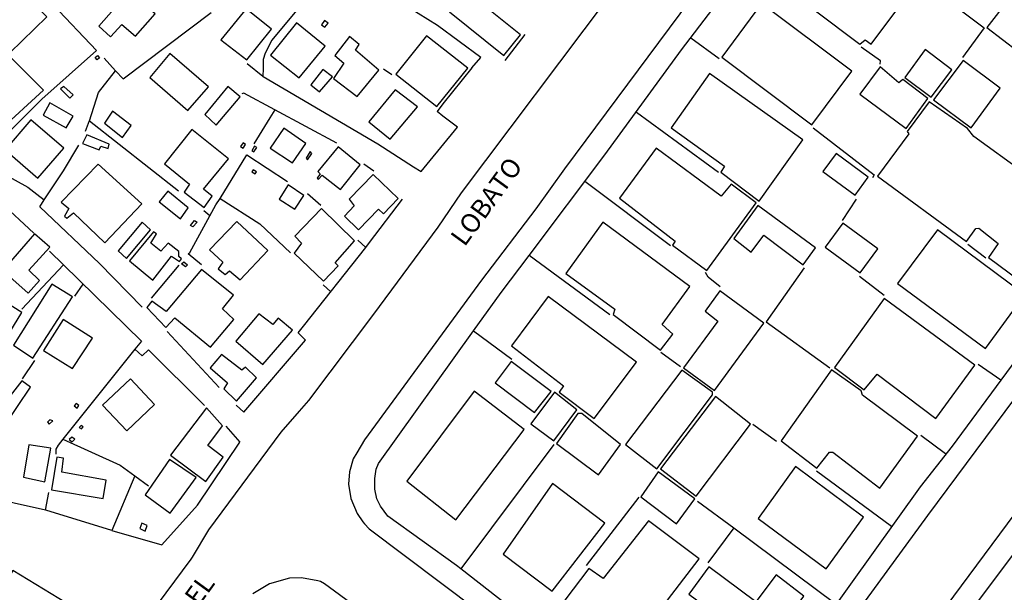
# Model space of a CAD drawing. Units: inches. Extents: x 7020 to 7128, y 65807 to 65916.
# Drawn here: x 7046 to 7051, y 65825 to 65828 of the extents above; entities that cross this region are included whole.
import ezdxf
from ezdxf.enums import TextEntityAlignment as Align

# ---------------------------------------------------------------- set-up
doc = ezdxf.new("R2010")
doc.units = ezdxf.units.IN
doc.header["$MEASUREMENT"] = 0
for name, color, linetype in [('V-EDIFICACAO', 7, 'Continuous'), ('V-LOTE', 1, 'Continuous'), ('V-NOME_DOS_LOGRADOUROS', 7, 'Continuous'), ('V-QUADRA', 2, 'Continuous'), ('V-TESTADA', 250, 'Continuous')]:
    doc.layers.add(name, color=color, linetype=linetype)

# ---------------------------------------------------------------- blocks, each defined once
blk = doc.blocks.new('2987.2F II_UPV')
at = {"layer": 'V-EDIFICACAO'}
for points in [[(179078.21, 1672035.46), (179077.72, 1672035), (179076.01, 1672036.31), (179071.35, 1672030.01), (179076.04, 1672026.27), (179075.58, 1672025.7), (179081.61, 1672021.13), (179082.31, 1672021.73), (179083.12, 1672021.13), (179088.12, 1672027.82), (179078.21, 1672035.46)], [(179104.86, 1672031.69), (179098.41, 1672023.36), (179102.55, 1672020.19), (179109.24, 1672028.64), (179105.37, 1672031.62), (179104.86, 1672031.69)], [(178985, 1672028.07), (178981.03, 1672023.53), (178982.58, 1672022.11), (178984.07, 1672023.76), (178985.88, 1672022.2), (178988.49, 1672025.16), (178985, 1672028.07)], [(179029.49, 1672028.25), (179027.39, 1672025.44), (179034.59, 1672019.63), (179036.76, 1672022.4), (179029.49, 1672028.25)], [(179000.53, 1672025.81), (178997.16, 1672021.74), (179000.6, 1672019.08), (179003.85, 1672023.11), (179000.53, 1672025.81)], [(179068.62, 1672026.5), (179063.37, 1672019.42), (179075.3, 1672010.5), (179080.56, 1672017.57), (179068.62, 1672026.5)], [(179010.86, 1672024.26), (179010.48, 1672023.72), (179010.9, 1672023.39), (179011.37, 1672023.93), (179010.86, 1672024.26)], [(179003.74, 1672019.7), (179007.52, 1672016.69), (179010.98, 1672020.9), (179007.17, 1672023.98), (179003.74, 1672019.7)], [(179014.96, 1672020.34), (179015.46, 1672021.12), (179014.19, 1672022.14), (179012.24, 1672019.63), (179013.42, 1672018.63), (179012.07, 1672016.6), (179015.2, 1672014.21), (179018.03, 1672017.72)], [(179024.37, 1672022.23), (179020.3, 1672017.16), (179025.72, 1672012.89), (179029.81, 1672017.98), (179024.37, 1672022.23)], [(179087.57, 1672016.72), (179091.06, 1672014.13), (179093.79, 1672017.77), (179090.25, 1672020.44), (179087.57, 1672016.72)], [(178962.29, 1672013.27), (178962.41, 1672012.57), (178959.63, 1672010.02), (178962.95, 1672006.57), (178967.01, 1672010.23), (178967.85, 1672009.69), (178973.72, 1672015.06), (178969.2, 1672019.62), (178962.29, 1672013.27)], [(178980.54, 1672019.38), (178980.86, 1672019.63), (178981.15, 1672019.35), (178980.83, 1672019.06), (178980.54, 1672019.38)], [(178990.43, 1672019.92), (178987.77, 1672016.75), (178992.79, 1672012.38), (178995.53, 1672015.51), (178990.43, 1672019.92)], [(179091.37, 1672013.81), (179096.34, 1672010.07), (179100.15, 1672015.32), (179095.29, 1672018.98), (179091.37, 1672013.81)], [(179011.94, 1672016.83), (179010.66, 1672017.79), (179009.07, 1672015.75), (179010.23, 1672014.85), (179011.94, 1672016.83)], [(179084.29, 1672018.13), (179081.64, 1672014.54), (179087.73, 1672009.99), (179090.63, 1672013.96), (179087.29, 1672016.47), (179086.8, 1672016.05), (179084.29, 1672018.13)], [(179061.77, 1672017.28), (179056.71, 1672010.08), (179063.74, 1672005.01), (179063.24, 1672004.22), (179068.34, 1672000.38), (179074.07, 1672008.49), (179061.77, 1672017.28)], [(178976.41, 1672015.57), (178975.99, 1672015.23), (178977.23, 1672014), (178977.64, 1672014.43), (178976.41, 1672015.57)], [(178995.07, 1672011.86), (178996.56, 1672010.46), (178999.71, 1672014.17), (178998.09, 1672015.53), (178995.07, 1672011.86)], [(179020.2, 1672015.13), (179016.75, 1672010.87), (179019.54, 1672008.58), (179023.15, 1672012.85), (179020.2, 1672015.13)], [(178974.56, 1672013.39), (178973.68, 1672011.78), (178976.74, 1672010.07), (178977.64, 1672011.65), (178974.56, 1672013.39)], [(179090.77, 1672013.53), (179087.87, 1672009.61), (179088.12, 1672009.3), (179083.98, 1672003.72), (179095.73, 1671995.09), (179096.97, 1671996.79), (179097.34, 1671996.83), (179099.9, 1671994.79), (179098.63, 1671992.94), (179104.25, 1671988.77), (179111.21, 1671998.19), (179108.05, 1672000.59), (179107.13, 1671999.57), (179102.51, 1672003.08), (179103.24, 1672004.17), (179096.68, 1672008.96), (179095.86, 1672009.98), (179090.77, 1672013.53)], [(178972.07, 1672011.13), (178968.65, 1672007.18), (178972.97, 1672003.46), (178976.41, 1672007.41), (178972.07, 1672011.13)], [(178982.87, 1672012.28), (178981.79, 1672010.72), (178984.16, 1672008.83), (178985.33, 1672010.39), (178982.87, 1672012.28)], [(178993.32, 1672009.86), (178989.73, 1672005.33), (178993.05, 1672002.64), (178992.31, 1672001.6), (178994.97, 1671999.57), (178996.04, 1672001.04), (178994.9, 1672001.99), (178998.18, 1672006.01), (178993.32, 1672009.86)], [(179005.5, 1672010.06), (179003.68, 1672007.42), (179006.62, 1672005.46), (179008.42, 1672008.04), (179005.5, 1672010.06)], [(178979.47, 1672009.17), (178978.89, 1672008), (178981.07, 1672007.17), (178981.33, 1672007.67), (178982.27, 1672007.34), (178982.43, 1672007.92), (178979.47, 1672009.17)], [(178999.76, 1672007.64), (179000.1, 1672007.39), (179000.43, 1672007.89), (179000.11, 1672008.09), (178999.76, 1672007.64)], [(179001.27, 1672007.06), (179001.53, 1672006.91), (179001.92, 1672007.5), (179001.64, 1672007.66), (179001.27, 1672007.06)], [(179012.66, 1672007.56), (179009.97, 1672004.32), (179010.31, 1672003.99), (179009.9, 1672003.44), (179010.09, 1672003.3), (179010.56, 1672003.83), (179012.98, 1672001.96), (179015.59, 1672005.2), (179012.66, 1672007.56)], [(179054.71, 1672007.42), (179049.84, 1672000.78), (179057.21, 1671995.11), (179056.87, 1671994.58), (179061.42, 1671991.25), (179067.92, 1672000.19), (179064.6, 1672002.64), (179063.28, 1672001.07), (179054.71, 1672007.42)], [(179008.43, 1672006.07), (179008.64, 1672005.85), (179009.2, 1672006.7), (179008.96, 1672006.95), (179008.43, 1672006.07)], [(179078.49, 1672006.69), (179076.73, 1672004.32), (179081.02, 1672001.19), (179082.74, 1672003.56), (179078.49, 1672006.69)], [(178976.07, 1672000.28), (178977.09, 1671999.41), (178976.49, 1671998.42), (178976.83, 1671998.16), (178977.69, 1671998.87), (178981.82, 1671994.88), (178986.74, 1672000.05), (178980.96, 1672005.28), (178976.07, 1672000.28)], [(179001.69, 1672004.02), (179001.87, 1672004.28), (179001.44, 1672004.54), (179001.27, 1672004.29), (179001.69, 1672004.02)], [(179017.31, 1672003.92), (179014.15, 1672000.68), (179014.78, 1671999.8), (179013.51, 1671998.42), (179015.36, 1671996.63), (179018.02, 1671999.34), (179018.67, 1671998.72), (179020.62, 1672000.74), (179017.31, 1672003.92)], [(179006.05, 1672002.55), (179004.88, 1672000.67), (179006.94, 1671999.32), (179008.16, 1672001.16), (179006.05, 1672002.55)], [(178989.01, 1672000.32), (178991.82, 1671998.08), (178992.85, 1671999.52), (178990.15, 1672001.74), (178989.01, 1672000.32)], [(179006.94, 1671995.79), (179007.83, 1671994.84), (179006.85, 1671993.54), (179010.76, 1671989.84), (179012.68, 1671991.85), (179012.29, 1671992.25), (179014.83, 1671995.16), (179010.46, 1671999.43), (179006.94, 1671995.79)], [(179068.14, 1671999.82), (179064.95, 1671995.45), (179067.27, 1671993.68), (179068.95, 1671995.89), (179074.15, 1671991.97), (179075.77, 1671994.23), (179068.14, 1671999.82)], [(178983.59, 1671993.82), (178984.71, 1671992.83), (178987.89, 1671996.6), (178986.76, 1671997.64), (178983.59, 1671993.82)], [(178993.7, 1671997.86), (178994.02, 1671997.64), (178993.45, 1671997.02), (178993.18, 1671997.2), (178993.7, 1671997.86)], [(178999.277, 1671997.69), (178999.277, 1671997.69), (178995.67, 1671993.97), (178997.45, 1671992.34), (178996.83, 1671991.46), (178997.73, 1671990.69), (178998.33, 1671991.2), (178999.73, 1671990.01), (179003.38, 1671993.87), (178999.277, 1671997.69)], [(179047.67, 1671997.64), (179042.75, 1671990.86), (179049.24, 1671986.11), (179049.01, 1671985.44), (179055.29, 1671980.7), (179056.91, 1671982.83), (179055.51, 1671984.09), (179059.17, 1671989.14), (179047.67, 1671997.64)], [(179079.37, 1671997.47), (179077.03, 1671994.31), (179081.65, 1671990.91), (179084.02, 1671994.09), (179079.37, 1671997.47)], [(178969.09, 1671992.1), (178968.74, 1671992.22), (178968.09, 1671991.47), (178971.7, 1671988.22), (178973.21, 1671989.93), (178971.81, 1671991.3), (178974.57, 1671994.34), (178972.54, 1671996.06), (178969.09, 1671992.1)], [(178985.11, 1671992.52), (178988.18, 1671989.97), (178990.67, 1671993.15), (178991.7, 1671992.44), (178991.99, 1671992.8), (178991.61, 1671993.1), (178991.6, 1671993.75), (178990.19, 1671994.87), (178989.237, 1671993.807), (178989.237, 1671993.807), (178987.9, 1671994.85), (178988.67, 1671996.06), (178988.25, 1671996.36), (178985.11, 1671992.52)], [(179091.87, 1671996.62), (179086.59, 1671989.51), (179098.23, 1671980.92), (179103.44, 1671988.04), (179091.87, 1671996.62)], [(178991.99, 1671992.1), (178992.28, 1671992.38), (178992.77, 1671991.99), (178992.5, 1671991.74), (178991.99, 1671992.1)], [(178994.6, 1671991.35), (178989.93, 1671985.83), (178988.06, 1671987.18), (178987.39, 1671986.34), (178989.88, 1671983.69), (178991.1, 1671984.96), (178995.81, 1671981.09), (178998.9, 1671984.78), (178997.38, 1671986.17), (178998.86, 1671987.97), (178994.6, 1671991.35)], [(178969.76, 1671981.37), (178972.34, 1671979.64), (178972.34, 1671979.64), (178977.56, 1671987.76), (178974.85, 1671989.45), (178969.76, 1671981.37)], [(178963.65, 1671984.73), (178965.31, 1671983.68), (178964.48, 1671982.18), (178967.52, 1671980.28), (178970.86, 1671985.69), (178966.08, 1671988.68), (178963.65, 1671984.73)], [(179040.45, 1671987.82), (179035.58, 1671981.29), (179042.44, 1671976.01), (179041.87, 1671975.17), (179046.53, 1671971.66), (179052.09, 1671979.11), (179040.45, 1671987.82)], [(179063.12, 1671988.55), (179061.19, 1671985.88), (179062.85, 1671984.52), (179058.33, 1671978.38), (179062.4, 1671975.37), (179068.95, 1671984.26), (179063.12, 1671988.55)], [(179078.26, 1671978.42), (179082.19, 1671975.45), (179083.92, 1671977.54), (179091.65, 1671971.66), (179096.82, 1671978.73), (179084.82, 1671987.52), (179078.26, 1671978.42)], [(179002.2, 1671985.52), (178999.17, 1671981.91), (179002.72, 1671978.83), (179006.63, 1671983.34), (179004.74, 1671984.92), (179004.05, 1671984.12), (179002.2, 1671985.52)], [(178973.73, 1671980.68), (178977.56, 1671978.27), (178980.21, 1671982.3), (178976.32, 1671984.75), (178973.73, 1671980.68)], [(178999.95, 1671978.07), (178997.27, 1671980.14), (178995.75, 1671978.37), (178998.05, 1671976.38), (178997.55, 1671975.61), (178999.22, 1671973.96), (179001.89, 1671977.05), (179000.43, 1671978.48), (178999.95, 1671978.07)], [(179035.55, 1671979.2), (179033.44, 1671976.38), (179038.63, 1671972.47), (179040.82, 1671975.24), (179035.55, 1671979.2)], [(179050.65, 1671968.24), (179054.79, 1671965.04), (179062.16, 1671974.8), (179062.13, 1671975.14), (179058.11, 1671978.05), (179050.65, 1671968.24)], [(179081.99, 1671974.75), (179081.81, 1671975.32), (179077.89, 1671978.09), (179071.22, 1671968.74), (179075.93, 1671965.12), (179077.63, 1671967.21), (179078.06, 1671967.21), (179084.27, 1671962.48), (179089.23, 1671969.33), (179081.99, 1671974.75)], [(178968.69, 1671973.86), (178967.41, 1671971.45), (178968.58, 1671970.69), (178972, 1671975.84), (178970.86, 1671976.64), (178968.69, 1671973.86)], [(178981.54, 1671973.43), (178984.73, 1671970.03), (178988.41, 1671973.52), (178985.24, 1671976.9), (178981.54, 1671973.43)], [(179030.67, 1671975.3), (179021.75, 1671963.41), (179028.25, 1671958.29), (179037.28, 1671970.23), (179030.67, 1671975.3)], [(179038.14, 1671970.99), (179041.18, 1671968.71), (179044.23, 1671972.84), (179041.29, 1671975.15), (179038.14, 1671970.99)], [(178977.77, 1671973.34), (178978.17, 1671973.06), (178978.42, 1671973.38), (178978.06, 1671973.64), (178977.77, 1671973.34)], [(179055.3, 1671965.03), (179059.99, 1671961.41), (179067.16, 1671970.94), (179062.55, 1671974.59), (179055.3, 1671965.03)], [(178990.5, 1671966.84), (178995.18, 1671963.37), (178997.49, 1671966.58), (178995.45, 1671968.12), (178997.37, 1671970.71), (178995.26, 1671973.1), (178990.5, 1671966.84)], [(179044.89, 1671972.36), (179044.37, 1671972.34), (179041.55, 1671968.39), (179047.08, 1671964.23), (179050, 1671968.24), (179044.89, 1671972.36)], [(178974.58, 1671971.51), (178974.28, 1671971.18), (178974.46, 1671970.93), (178974.96, 1671971.37), (178974.58, 1671971.51)], [(178978.46, 1671970.51), (178978.74, 1671970.3), (178978.99, 1671970.58), (178978.69, 1671970.76), (178978.46, 1671970.51)], [(178971.81, 1671968.21), (178971.07, 1671963.92), (178973.92, 1671963.33), (178974.7, 1671967.77), (178971.81, 1671968.21)], [(178977.12, 1671968.92), (178977.52, 1671968.61), (178977.87, 1671968.93), (178977.47, 1671969.23), (178977.12, 1671968.92)], [(178975.48, 1671966.55), (178974.78, 1671962.23), (178981.6, 1671961.09), (178982, 1671963.54), (178976.16, 1671964.57), (178976.36, 1671966.42), (178975.48, 1671966.55)], [(178990.37, 1671966.28), (178987.17, 1671961.6), (178990.46, 1671959.19), (178993.91, 1671963.89), (178990.37, 1671966.28)], [(179054.97, 1671964.65), (179052.7, 1671961.34), (179057.41, 1671957.78), (179059.81, 1671961.08), (179054.97, 1671964.65)], [(179068.19, 1671958.48), (179077.19, 1671951.81), (179082.1, 1671958.66), (179073.11, 1671965.33), (179068.19, 1671958.48)], [(179041.01, 1671963.11), (179034.47, 1671953.76), (179040.97, 1671948.86), (179047.91, 1671957.86), (179041.01, 1671963.11)], [(178986.75, 1671957.84), (178986.45, 1671957.16), (178987.17, 1671956.81), (178987.45, 1671957.52), (178986.75, 1671957.84)], [(179047.68, 1671950.54), (179045.79, 1671951.84), (179042.62, 1671947.68), (179052.25, 1671940.49), (179053.58, 1671942.02), (179052.61, 1671942.94), (179060.37, 1671953.15), (179053.71, 1671958.16), (179047.68, 1671950.54)], [(178963.91, 1671947.46), (178967.3, 1671953.11), (178960.5, 1671957.22), (178950.46, 1671940.68), (178957.23, 1671936.57), (178962.3, 1671944.84), (178964.709, 1671943.561), (178964.709, 1671943.561), (178959.68, 1671935.14), (178966.62, 1671930.85), (178976.75, 1671947.26), (178969.69, 1671951.58), (178966.45, 1671946.21), (178963.91, 1671947.46)], [(179061.67, 1671952.07), (179059.01, 1671948.45), (179062.42, 1671945.94), (179056.03, 1671937.6), (179062.65, 1671932.73), (179074.24, 1671948.21), (179070.56, 1671951.03), (179067.87, 1671947.45), (179061.67, 1671952.07)]]:
    blk.add_lwpolyline(points, close=True, dxfattribs=at)
at = {"layer": 'V-LOTE'}
for points in [[(179073.67, 1672041.65), (179098.05, 1672023.3), (179095.18, 1672019.37)], [(179031.53, 1672019.38), (179025.79, 1672023.62), (179020.68, 1672026.78), (179015.39, 1672030.68), (179014.48, 1672031.13), (179013.86, 1672031.15), (179012.05, 1672030.14), (179010.12, 1672028.72), (179007.16, 1672025.58), (179003.91, 1672021.67), (179003.03, 1672019.95), (179002.78, 1672019.13), (179002.75, 1672017.9)], [(178967.35, 1672022.02), (178969.28, 1672020), (178974.16, 1672024.76), (178970.15, 1672028.8), (178969.15, 1672029.73)], [(178976.82, 1672028.38), (178974.96, 1672026.38), (178980.73, 1672020.32)], [(179047.94, 1672006.52), (179058.04, 1672020.39), (179062.2, 1672025.81)], [(178983.25, 1672017.61), (178984.27, 1672016.57), (178995.89, 1672025.33)], [(179059.3, 1672021.99), (179063.04, 1672019.24)], [(178980.73, 1672020.32), (178973.52, 1672013.86), (178968.48, 1672008.84), (178965.71, 1672005.52), (178971.67, 1672002.25), (178972.84, 1672001.34), (178973.84, 1672000.57)], [(179084.3, 1672018.52), (179084.36, 1672018.94), (179081.78, 1672020.74)], [(178983.25, 1672017.61), (178981.73, 1672019.31)], [(179030.35, 1672018.01), (179031.53, 1672019.38)], [(178979.8, 1672011.03), (178980.99, 1672014.77), (178983.25, 1672017.61)], [(179000.63, 1672018.58), (179002.73, 1672016.9)], [(179002.75, 1672017.9), (179002.73, 1672016.9)], [(179019.79, 1672017.11), (179018.67, 1672017.86)], [(179002.73, 1672016.9), (179002.75, 1672016.88), (179017.94, 1672007.96), (179022.64, 1672004.94), (179023.65, 1672004.3)], [(179004.32, 1672012.48), (179000.22, 1672014.68), (178999.93, 1672014.59)], [(179004.32, 1672012.48), (179003.66, 1672011.42)], [(179012.52, 1672008.07), (179004.32, 1672012.48)], [(179003.66, 1672011.42), (179001.54, 1672007.99)], [(179028.43, 1672010.17), (179026.53, 1672011.65), (179025.75, 1672012.26)], [(179052.11, 1672012.18), (179062.96, 1672004.23)], [(178979.3, 1672009.64), (178979.79, 1672011.04), (178979.8, 1672011.03)], [(178979.8, 1672011.03), (178991.57, 1672001.78)], [(179023.65, 1672004.3), (179024.46, 1672005.3), (179028.43, 1672010.17)], [(179075.45, 1672010.09), (179083.54, 1672003.89), (179083.31, 1672003.5)], [(178973.84, 1672000.57), (178976.36, 1672004.4), (178978.38, 1672007.79)], [(178997.06, 1672000.75), (179000.61, 1672006.51)], [(179000.61, 1672006.51), (179005.99, 1672003)], [(179037.91, 1671993.24), (179047.94, 1672006.52)], [(179017.4, 1672004.36), (179016.05, 1672005.3)], [(179056.6, 1671994.5), (179045.27, 1672002.98)], [(178995.72, 1671998.44), (178996.53, 1671999.9), (178997.06, 1672000.75)], [(178997.06, 1672000.75), (179002.33, 1671997.41), (179006.37, 1671993.57)], [(179008.64, 1672001.41), (179010.4, 1671999.87)], [(179016.84, 1671994.92), (179021.17, 1672000.68)], [(178967.95, 1672000.33), (178972.46, 1671996.17)], [(178986.77, 1671986.38), (178981.15, 1671992.17), (178973.25, 1671999.67), (178973.84, 1672000.57)], [(179081.16, 1672000.66), (179079.27, 1671997.85)], [(178992.86, 1671993.44), (178993.06, 1671993.62), (178995.72, 1671998.44)], [(178995.72, 1671998.44), (178994.92, 1671999.13)], [(179007.41, 1671982.99), (179008.1, 1671983.86), (179016.32, 1671994.26)], [(179015.29, 1671995.26), (179016.32, 1671994.26)], [(179016.32, 1671994.26), (179016.84, 1671994.92)], [(179098.26, 1671992.85), (179095.91, 1671994.69)], [(178974.52, 1671993.79), (178976.38, 1671991.98)], [(178994.62, 1671991.98), (178992.86, 1671993.44)], [(179034.2, 1671988.32), (179037.91, 1671993.24)], [(179048.57, 1671985.37), (179037.91, 1671993.24)], [(178970.88, 1671986.12), (178976.38, 1671991.98)], [(178976.38, 1671991.98), (178986.69, 1671981.9), (178985.82, 1671980.82)], [(178987.99, 1671987.59), (178991.68, 1671991.93)], [(179074.26, 1671991.61), (179069.26, 1671984.47), (179077.64, 1671978.36)], [(179063.18, 1671989.07), (179061.56, 1671990.35), (179061.23, 1671990.96)], [(179081.6, 1671990.5), (179084.82, 1671987.97)], [(178977.88, 1671987.85), (178978.97, 1671989.44)], [(179010.71, 1671989.33), (179011.69, 1671988.41)], [(179030.58, 1671983.27), (179034.2, 1671988.32)], [(179107.21, 1671986.18), (179100.25, 1671976.73)], [(178996.93, 1671975.79), (178990.09, 1671983.19)], [(179008.35, 1671982.01), (179008.08, 1671982.28), (179007.41, 1671982.99)], [(179018, 1671965.73), (179030.58, 1671983.27)], [(179030.58, 1671983.27), (179035.64, 1671979.5)], [(179000.21, 1671972.5), (179008.35, 1671982.01)], [(178985.82, 1671980.82), (178976.3, 1671968.96)], [(178985.82, 1671980.82), (178986.76, 1671979.94), (178987.59, 1671980.75), (178995.02, 1671973.39)], [(179057.93, 1671978.52), (179055.32, 1671980.42)], [(178972.53, 1671979.34), (178970.91, 1671976.94)], [(179100.25, 1671976.73), (179097.26, 1671978.83)], [(179100.25, 1671976.73), (179093.83, 1671968.02)], [(179000.21, 1671972.5), (178999.21, 1671973.44)], [(179070.63, 1671968.62), (179067.48, 1671970.9)], [(178997.82, 1671970.67), (178999.7, 1671968.54)], [(178976.3, 1671968.96), (178975.66, 1671968.16), (178975.38, 1671967.63), (178975.37, 1671966.96)], [(178976.3, 1671968.96), (178983.86, 1671965.49), (178985.79, 1671964.09)], [(178989.39, 1671954.99), (178994.1, 1671960.24), (178999.7, 1671968.54)], [(179041.18, 1671968.26), (179028.91, 1671951.79)], [(179092.93, 1671967), (179089.68, 1671969.42)], [(179093.83, 1671968.02), (179089.6, 1671962.66), (179077.17, 1671945.3), (179069.69, 1671935.47), (179066.87, 1671932.08), (179066.17, 1671931.46), (179065.06, 1671930.79), (179063.03, 1671930.15), (179061.95, 1671930), (179060.07, 1671930.13), (179058.91, 1671930.39), (179057.63, 1671930.83), (179056.48, 1671931.5), (179036.16, 1671946.14)], [(179028.33, 1671952.25), (179019.26, 1671958.79), (179018.28, 1671960.08), (179017.78, 1671961.08), (179017.51, 1671962.32), (179017.51, 1671963.73), (179017.72, 1671964.99), (179018, 1671965.73)], [(179085.82, 1671957.4), (179075.91, 1671964.7)], [(178985.79, 1671964.09), (178982.77, 1671956.86)], [(178985.79, 1671964.09), (178987.59, 1671962.79)], [(178974, 1671959.56), (178974.45, 1671961.92)], [(178974, 1671959.56), (178965.67, 1671961.43)], [(179045.51, 1671952.24), (179052.45, 1671961.29)], [(179060.19, 1671960.76), (179064.95, 1671957.22)], [(178982.77, 1671956.86), (178974.05, 1671959.55), (178974, 1671959.56)], [(178982.77, 1671956.86), (178989.39, 1671954.99)], [(179064.95, 1671957.22), (179061.54, 1671952.6)], [(179064.95, 1671957.22), (179078.48, 1671947.13)], [(179104.05, 1671956.6), (179090.34, 1671938.38)], [(179028.91, 1671951.79), (179028.33, 1671952.25)], [(179036.16, 1671946.14), (179028.91, 1671951.79)]]:
    blk.add_lwpolyline(points, dxfattribs=at)
at = {"layer": 'V-QUADRA'}
for p, q in [((179071.81, 1672058.55), (179028.95, 1672001.48)), ((179028.95, 1672001.48), (179025.83, 1671996.96)), ((179025.83, 1671996.96), (179017.36, 1671985.45)), ((179017.36, 1671985.45), (179008.74, 1671974.04)), ((179008.74, 1671974.04), (179007.53, 1671972.65)), ((179007.53, 1671972.65), (179005.12, 1671969.88)), ((179005.12, 1671969.88), (178995.53, 1671956.96)), ((178995.53, 1671956.96), (178993.39, 1671953.36)), ((178993.2, 1671953.11), (178900.89, 1671828.5)), ((178993.39, 1671953.36), (178993.2, 1671953.11))]:
    blk.add_line(p, q, dxfattribs=at)
for points in [[(179074.47, 1671936.78), (179090.62, 1671958.87), (179150.66, 1672039.66)], [(179103.3, 1672082.25), (179100.65, 1672081.05), (179098.57, 1672079.22), (179082.7, 1672058.57), (179082.7, 1672058.57), (179042.6, 1672004.68), (179038.81, 1671999.39), (179031.64, 1671989.98), (179016.15, 1671968.88), (179015.15, 1671967.16), (179015.15, 1671967.16), (179014.66, 1671966.33), (179014.18, 1671964.62), (179014.05, 1671962.98), (179014.35, 1671961.12), (179015.18, 1671959.14), (179015.94, 1671958.04), (179015.94, 1671958.04), (179016.14, 1671957.75), (179016.78, 1671957.11), (179035.81, 1671942.79)], [(179137.86, 1672007.27), (179078.67, 1671927.55)], [(179041.86, 1671927.08), (179010.89, 1671949.85), (179010.34, 1671950.15), (179010, 1671950.22), (179010, 1671950.22), (179007.82, 1671950.64), (179006.24, 1671950.56), (179003.59, 1671949.83), (179001.39, 1671948.51)]]:
    blk.add_lwpolyline(points, dxfattribs=at)
at = {"layer": 'V-TESTADA'}
for points in [[(179047.94, 1672006.52), (179058.04, 1672020.39), (179062.2, 1672025.81)], [(179037.36, 1672022.43), (179034.71, 1672018.98)], [(179030.35, 1672018.01), (179031.53, 1672019.38)], [(179030.35, 1672018.01), (179026.53, 1672013.24), (179025.75, 1672012.26)], [(179023.65, 1672004.3), (179024.46, 1672005.3), (179028.43, 1672010.17)], [(179037.91, 1671993.24), (179047.94, 1672006.52)], [(179016.84, 1671994.92), (179021.17, 1672000.68)], [(179007.41, 1671982.99), (179008.1, 1671983.86), (179016.32, 1671994.26)], [(179016.32, 1671994.26), (179016.84, 1671994.92)], [(179034.2, 1671988.32), (179037.91, 1671993.24)], [(179030.58, 1671983.27), (179034.2, 1671988.32)], [(179107.21, 1671986.18), (179100.25, 1671976.73)], [(179018, 1671965.73), (179030.58, 1671983.27)], [(179000.21, 1671972.5), (179008.35, 1671982.01)], [(179100.25, 1671976.73), (179093.83, 1671968.02)], [(178989.39, 1671954.99), (178994.1, 1671960.24), (178999.7, 1671968.54)], [(179093.83, 1671968.02), (179089.6, 1671962.66), (179077.17, 1671945.3), (179069.69, 1671935.47), (179066.87, 1671932.08), (179066.17, 1671931.46), (179065.06, 1671930.79), (179063.03, 1671930.15), (179061.95, 1671930), (179060.07, 1671930.13), (179058.91, 1671930.39), (179057.63, 1671930.83), (179056.48, 1671931.5), (179036.16, 1671946.14)], [(179028.33, 1671952.25), (179019.26, 1671958.79), (179018.28, 1671960.08), (179017.78, 1671961.08), (179017.51, 1671962.32), (179017.51, 1671963.73), (179017.72, 1671964.99), (179018, 1671965.73)], [(179104.05, 1671956.6), (179090.34, 1671938.38)], [(179028.91, 1671951.79), (179028.33, 1671952.25)], [(179036.16, 1671946.14), (179028.91, 1671951.79)]]:
    blk.add_lwpolyline(points, dxfattribs=at)
at = {"layer": 'V-NOME_DOS_LOGRADOUROS'}
for s, p in [('LOBATO', (179030.01, 1671993.81)), ('MANOEL', (178989.07, 1671938.34))]:
    blk.add_text(s, height=2.5, rotation=54, dxfattribs=at).set_placement(p, align=Align.BOTTOM_LEFT)

msp = doc.modelspace()

# ---------------------------------------------------------------- block references
at = {"xscale": 0.03937007874015748, "yscale": 0.03937007874015748, "zscale": 0.03937007874015748}
msp.add_blockref('2987.2F II_UPV', (0, 0), dxfattribs=at)

doc.saveas('drawing.dxf')
